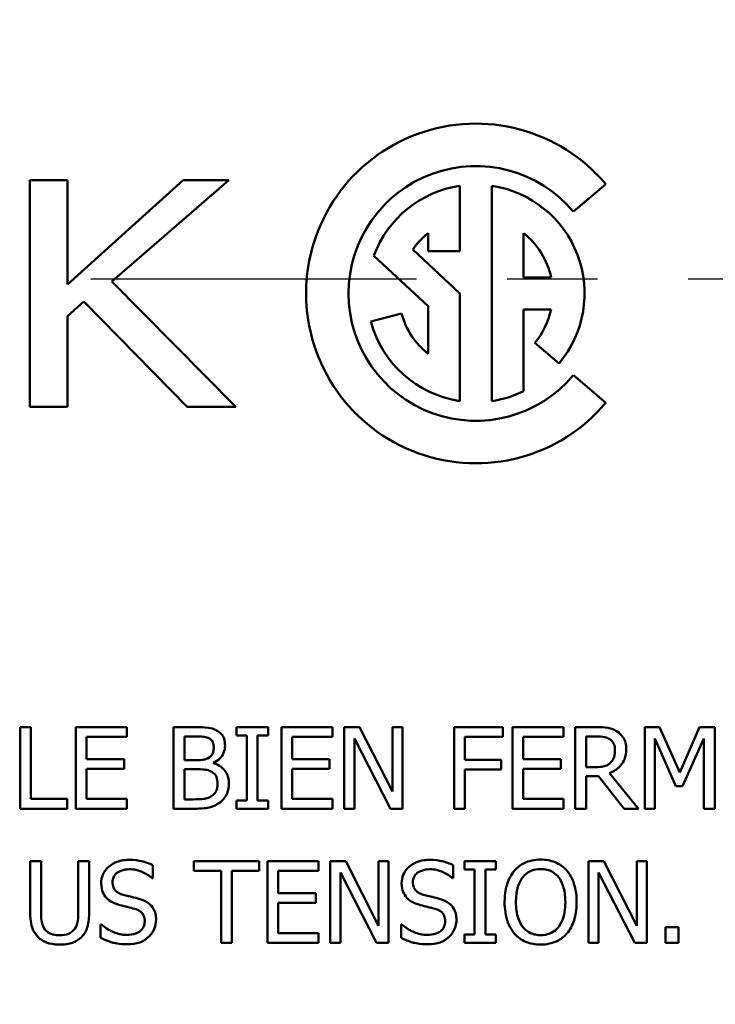
# Model space of a CAD drawing. Units: inches. Extents: x 0.1 to 17.5, y 0.1 to 13.5.
# Drawn here: x 10.6 to 11.3, y 8.2 to 9.3 of the extents above; entities that cross this region are included whole.
import ezdxf

# ---------------------------------------------------------------- set-up
doc = ezdxf.new("R2010")
doc.units = ezdxf.units.IN
doc.header["$LTSCALE"] = 0.8
doc.header["$MEASUREMENT"] = 0
doc.linetypes.add('CHAIN', pattern=[0.7087, 0.4724, -0.0591, 0.1181, -0.0591])
for name, color, linetype, lineweight in [('Center Mark (ANSI)', 7, 'Continuous', 25), ('Dimension (ANSI)', 7, 'Continuous', 25), ('Visible (ANSI)', 7, 'Continuous', 50), ('Visible Narrow (ANSI)', 7, 'Continuous', 35)]:
    doc.layers.add(name, color=color, linetype=linetype, lineweight=lineweight)
doc.styles.add('Note Text (ANSI)', font='tahoma.ttf')
doc.dimstyles.new('Default (ANSI)', dxfattribs={"dimscale": 0.8, "dimtxt": 0.15, "dimasz": 0.098425, "dimexe": 0.125, "dimexo": 0.0625, "dimgap": 0.031496, "dimtad": 0, "dimtih": 1, "dimtoh": 1, "dimrnd": 1e-08, "dimzin": 4, "dimdsep": 46, "dimtxsty": 'Note Text (ANSI)', "dimcen": 0.09, "dimdle": 0.393701, "dimclrd": 256, "dimclre": 256, "dimclrt": 256, "dimadec": 0, "dimazin": 1, "dimtfac": 0.8, "dimtofl": 0, "dimtmove": 0, "dimatfit": 3, "dimfxl": 1, "dimtolj": 1, "dimtzin": 4, "dimlwd": -1, "dimlwe": -1, "dimarcsym": 0})

# ---------------------------------------------------------------- blocks, each defined once
blk = doc.blocks.new('*D18')
at = {"layer": 'Defpoints', "color": 0, "transparency": 16777216}
for p in [(10.8943, 10.6676), (9.1108, 7.3977)]:
    blk.add_point(p, dxfattribs=at)
at = {"layer": 'Dimension (ANSI)', "transparency": 16777216}
for p, q in [((10.0025, 8.9607), (10.0025, 9.1047)), ((9.9305, 9.0327), (10.0745, 9.0327)), ((8.8754, 6.966), (9.0731, 7.3285)), ((8.7966, 6.966), (8.8754, 6.966))]:
    blk.add_line(p, q, dxfattribs=at)
blk.add_solid([(9.0616, 7.3348), (9.0846, 7.3223), (9.1108, 7.3977)], dxfattribs=at)
at = {"layer": 'Dimension (ANSI)', "transparency": 16777216, "insert": (8.4943, 6.966), "char_height": 0.12, "attachment_point": 5, "style": 'Note Text (ANSI)'}
blk.add_mtext('\\A1; ∅3.72"\\P[∅95]', dxfattribs=at)

msp = doc.modelspace()

# ---------------------------------------------------------------- linework, layer by layer
at = {"layer": 'Center Mark (ANSI)', "linetype": 'CHAIN', "ltscale": 0.952448}
msp.add_line((11.6773, 9.0484), (8.2849, 9.0484), dxfattribs=at)
at = {"layer": 'Visible (ANSI)'}
for p, q in [((10.6316, 9.1577), (10.5901, 9.1577)), ((10.5901, 9.1577), (10.5901, 8.9077)), ((10.6316, 9.0426), (10.6316, 9.1577)), ((10.7596, 9.1577), (10.6316, 9.0426)), ((10.6808, 9.046), (10.8101, 9.1577)), ((10.8101, 9.1577), (10.7596, 9.1577)), ((11.1906, 9.123), (11.2265, 9.1532)), ((11.0653, 9.0795), (11.0653, 9.1515)), ((11.1004, 9.1515), (11.1004, 8.9138)), ((11.0301, 9.0993), (11.0301, 9.0795)), ((11.1356, 9.0502), (11.1356, 9.0993)), ((11.0653, 9.0327), (11.0132, 9.0813)), ((11.0301, 9.0795), (11.0653, 9.0795)), ((10.9702, 9.0744), (11.0301, 9.0186)), ((10.8176, 8.9077), (10.6808, 9.046)), ((11.166, 9.0502), (11.1356, 9.0502)), ((10.6316, 9.0075), (10.6498, 9.0239)), ((10.6498, 9.0239), (10.7637, 8.9077)), ((11.0653, 8.9138), (11.0653, 9.0327)), ((11.0301, 9.0186), (11.0301, 8.966)), ((11.1356, 8.9247), (11.1356, 9.0151)), ((11.1356, 9.0151), (11.166, 9.0151)), ((10.6316, 8.9077), (10.6316, 9.0075)), ((11.0008, 9.0107), (10.9668, 9.0016)), ((11.1479, 8.978), (11.1749, 8.9554)), ((11.2265, 8.9121), (11.1906, 8.9423)), ((10.5901, 8.9077), (10.6316, 8.9077)), ((10.7637, 8.9077), (10.8176, 8.9077)), ((10.5793, 8.5539), (10.5793, 8.4639)), ((10.5912, 8.5539), (10.5793, 8.5539)), ((10.5912, 8.4746), (10.5912, 8.5539)), ((10.6971, 8.5539), (10.6408, 8.5539)), ((10.6408, 8.5539), (10.6408, 8.4639)), ((10.6971, 8.5433), (10.6971, 8.5539)), ((10.7728, 8.5539), (10.7489, 8.5539)), ((10.7489, 8.5539), (10.7489, 8.4639)), ((10.8532, 8.5539), (10.8183, 8.5539)), ((10.8183, 8.5539), (10.8183, 8.5448)), ((10.8183, 8.5448), (10.8298, 8.5448)), ((10.8298, 8.5448), (10.8298, 8.4731)), ((10.8417, 8.4731), (10.8417, 8.5448)), ((10.8417, 8.5448), (10.8532, 8.5448)), ((10.8532, 8.5448), (10.8532, 8.5539)), ((10.9243, 8.5539), (10.868, 8.5539)), ((10.868, 8.5539), (10.868, 8.4639)), ((10.9243, 8.5433), (10.9243, 8.5539)), ((10.9544, 8.5539), (10.9374, 8.5539)), ((10.9374, 8.5539), (10.9374, 8.4639)), ((10.9907, 8.4827), (10.9544, 8.5539)), ((11.0018, 8.5539), (10.9907, 8.5539)), ((10.9907, 8.5539), (10.9907, 8.4827)), ((11.0018, 8.4639), (11.0018, 8.5539)), ((11.1125, 8.5539), (11.0587, 8.5539)), ((11.0587, 8.5539), (11.0587, 8.4639)), ((11.1125, 8.5433), (11.1125, 8.5539)), ((11.1796, 8.5539), (11.1233, 8.5539)), ((11.1233, 8.5539), (11.1233, 8.4639)), ((11.1796, 8.5433), (11.1796, 8.5539)), ((11.2159, 8.5539), (11.1927, 8.5539)), ((11.1927, 8.5539), (11.1927, 8.4639)), ((11.2858, 8.5539), (11.2695, 8.5539)), ((11.2695, 8.5539), (11.2695, 8.4639)), ((11.3083, 8.5038), (11.2858, 8.5539)), ((11.33, 8.5539), (11.3083, 8.5038)), ((11.3467, 8.5539), (11.33, 8.5539)), ((11.3467, 8.4639), (11.3467, 8.5539)), ((10.6528, 8.5186), (10.6528, 8.5433)), ((10.6528, 8.5433), (10.6971, 8.5433)), ((10.7609, 8.5174), (10.7609, 8.5437)), ((10.7609, 8.5437), (10.7723, 8.5437)), ((10.88, 8.5186), (10.88, 8.5433)), ((10.88, 8.5433), (10.9243, 8.5433)), ((10.9486, 8.4639), (10.9486, 8.5415)), ((10.9486, 8.5415), (10.9884, 8.4639)), ((11.0707, 8.5179), (11.0707, 8.5433)), ((11.0707, 8.5433), (11.1125, 8.5433)), ((11.1352, 8.5186), (11.1352, 8.5433)), ((11.1352, 8.5433), (11.1796, 8.5433)), ((11.2047, 8.5097), (11.2047, 8.5436)), ((11.2047, 8.5436), (11.2166, 8.5436)), ((11.2807, 8.4639), (11.2807, 8.5415)), ((11.2807, 8.5415), (11.3039, 8.4887)), ((11.3112, 8.4887), (11.3347, 8.5415)), ((11.3347, 8.5415), (11.3347, 8.4639)), ((10.6941, 8.5186), (10.6528, 8.5186)), ((10.6941, 8.508), (10.6941, 8.5186)), ((10.7744, 8.5174), (10.7609, 8.5174)), ((10.7931, 8.514), (10.7931, 8.5144)), ((10.9213, 8.5186), (10.88, 8.5186)), ((10.9213, 8.508), (10.9213, 8.5186)), ((11.1108, 8.5179), (11.0707, 8.5179)), ((11.1108, 8.5073), (11.1108, 8.5179)), ((11.1766, 8.5186), (11.1352, 8.5186)), ((11.1766, 8.508), (11.1766, 8.5186)), ((10.6528, 8.508), (10.6941, 8.508)), ((10.6528, 8.4746), (10.6528, 8.508)), ((10.7609, 8.4742), (10.7609, 8.5074)), ((10.7609, 8.5074), (10.7744, 8.5074)), ((10.88, 8.4746), (10.88, 8.508)), ((10.88, 8.508), (10.9213, 8.508)), ((11.0707, 8.4639), (11.0707, 8.5073)), ((11.0707, 8.5073), (11.1108, 8.5073)), ((11.1352, 8.508), (11.1766, 8.508)), ((11.1352, 8.4746), (11.1352, 8.508)), ((11.2152, 8.5097), (11.2047, 8.5097)), ((11.2624, 8.4639), (11.2303, 8.5031)), ((11.2047, 8.4639), (11.2047, 8.4998)), ((11.2047, 8.4998), (11.2184, 8.4998)), ((11.2184, 8.4998), (11.2468, 8.4639)), ((11.3039, 8.4887), (11.3112, 8.4887)), ((10.6314, 8.4746), (10.5912, 8.4746)), ((10.6314, 8.4639), (10.6314, 8.4746)), ((10.6971, 8.4746), (10.6528, 8.4746)), ((10.6971, 8.4639), (10.6971, 8.4746)), ((10.7706, 8.4742), (10.7609, 8.4742)), ((10.8298, 8.4731), (10.8183, 8.4731)), ((10.8183, 8.4731), (10.8183, 8.4639)), ((10.8532, 8.4731), (10.8417, 8.4731)), ((10.8532, 8.4639), (10.8532, 8.4731)), ((10.9243, 8.4746), (10.88, 8.4746)), ((10.9243, 8.4639), (10.9243, 8.4746)), ((11.1796, 8.4746), (11.1352, 8.4746)), ((11.1796, 8.4639), (11.1796, 8.4746)), ((10.5793, 8.4639), (10.6314, 8.4639)), ((10.6408, 8.4639), (10.6971, 8.4639)), ((10.7489, 8.4639), (10.7747, 8.4639)), ((10.8183, 8.4639), (10.8532, 8.4639)), ((10.868, 8.4639), (10.9243, 8.4639)), ((10.9374, 8.4639), (10.9486, 8.4639)), ((10.9884, 8.4639), (11.0018, 8.4639)), ((11.0587, 8.4639), (11.0707, 8.4639)), ((11.1233, 8.4639), (11.1796, 8.4639)), ((11.1927, 8.4639), (11.2047, 8.4639)), ((11.2468, 8.4639), (11.2624, 8.4639)), ((11.2695, 8.4639), (11.2807, 8.4639)), ((11.3347, 8.4639), (11.3467, 8.4639)), ((10.6024, 8.4058), (10.5905, 8.4058)), ((10.5905, 8.4058), (10.5905, 8.3496)), ((10.6024, 8.3496), (10.6024, 8.4058)), ((10.6556, 8.4058), (10.6436, 8.4058)), ((10.6436, 8.4058), (10.6436, 8.3493)), ((10.6556, 8.3496), (10.6556, 8.4058)), ((10.8435, 8.4058), (10.7711, 8.4058)), ((10.7711, 8.4058), (10.7711, 8.3951)), ((10.8435, 8.3951), (10.8435, 8.4058)), ((10.9089, 8.4058), (10.8526, 8.4058)), ((10.8526, 8.4058), (10.8526, 8.3158)), ((10.9089, 8.3951), (10.9089, 8.4058)), ((10.939, 8.4058), (10.922, 8.4058)), ((10.922, 8.4058), (10.922, 8.3158)), ((10.9753, 8.3345), (10.939, 8.4058)), ((10.9864, 8.4058), (10.9753, 8.4058)), ((10.9753, 8.4058), (10.9753, 8.3345)), ((10.9864, 8.3158), (10.9864, 8.4058)), ((11.1049, 8.4058), (11.0701, 8.4058)), ((11.0701, 8.4058), (11.0701, 8.3966)), ((11.1049, 8.3966), (11.1049, 8.4058)), ((11.2243, 8.4058), (11.2073, 8.4058)), ((11.2073, 8.4058), (11.2073, 8.3158)), ((11.2606, 8.3345), (11.2243, 8.4058)), ((11.2717, 8.4058), (11.2606, 8.4058)), ((11.2606, 8.4058), (11.2606, 8.3345)), ((11.2717, 8.3158), (11.2717, 8.4058)), ((10.726, 8.3872), (10.726, 8.4015)), ((10.7711, 8.3951), (10.8013, 8.3951)), ((10.8013, 8.3951), (10.8013, 8.3158)), ((10.8133, 8.3158), (10.8133, 8.3951)), ((10.8133, 8.3951), (10.8435, 8.3951)), ((10.8645, 8.3705), (10.8645, 8.3951)), ((10.8645, 8.3951), (10.9089, 8.3951)), ((10.9332, 8.3934), (10.973, 8.3158)), ((10.9332, 8.3158), (10.9332, 8.3934)), ((11.0579, 8.3872), (11.0579, 8.4015)), ((11.0701, 8.3966), (11.0815, 8.3966)), ((11.0815, 8.3966), (11.0815, 8.325)), ((11.0935, 8.325), (11.0935, 8.3966)), ((11.0935, 8.3966), (11.1049, 8.3966)), ((11.2185, 8.3158), (11.2185, 8.3934)), ((11.2185, 8.3934), (11.2583, 8.3158)), ((10.7251, 8.3872), (10.726, 8.3872)), ((11.057, 8.3872), (11.0579, 8.3872)), ((10.9059, 8.3705), (10.8645, 8.3705)), ((10.9059, 8.3598), (10.9059, 8.3705)), ((10.8645, 8.3598), (10.9059, 8.3598)), ((10.8645, 8.3264), (10.8645, 8.3598)), ((10.6691, 8.3362), (10.6683, 8.3362)), ((10.6683, 8.3362), (10.6683, 8.3212)), ((10.9089, 8.3264), (10.8645, 8.3264)), ((10.9089, 8.3158), (10.9089, 8.3264)), ((11.0011, 8.3362), (11.0002, 8.3362)), ((11.0002, 8.3362), (11.0002, 8.3212)), ((11.2923, 8.333), (11.2923, 8.3158)), ((11.3067, 8.333), (11.2923, 8.333)), ((11.3067, 8.3158), (11.3067, 8.333)), ((10.8013, 8.3158), (10.8133, 8.3158)), ((10.8526, 8.3158), (10.9089, 8.3158)), ((10.922, 8.3158), (10.9332, 8.3158)), ((10.973, 8.3158), (10.9864, 8.3158)), ((11.0701, 8.325), (11.0701, 8.3158)), ((11.0815, 8.325), (11.0701, 8.325)), ((11.0701, 8.3158), (11.1049, 8.3158)), ((11.1049, 8.325), (11.0935, 8.325)), ((11.1049, 8.3158), (11.1049, 8.325)), ((11.2073, 8.3158), (11.2185, 8.3158)), ((11.2583, 8.3158), (11.2717, 8.3158)), ((11.2923, 8.3158), (11.3067, 8.3158))]:
    msp.add_line(p, q, dxfattribs=at)
for radius, start, end in [(0.1875, 40, 320), (0.1406, 40, 320), (0.1201, 98.415, 159.6568), (0.1201, 320, 81.585), (0.085, 128.3665, 145.1117), (0.085, 11.9405, 51.6335), (0.085, 320, 348.0595), (0.1201, 195, 261.585), (0.085, 195, 231.6335), (0.1201, 278.415, 296.0416)]:
    msp.add_arc((11.0828, 9.0327), radius, start, end, dxfattribs=at)
for points, knots in [([(10.7964, 8.5503), (10.7935, 8.5519), (10.7904, 8.5529), (10.7824, 8.5539), (10.7776, 8.5539), (10.7728, 8.5539)], [-0.06172002, -0.06172002, -0.06172002, -0.06172002, -0.03671352, -0.03671352, 0, 0, 0, 0]), ([(10.8057, 8.5337), (10.8057, 8.5362), (10.8054, 8.5387), (10.8037, 8.5437), (10.8025, 8.5453), (10.8003, 8.5479), (10.7984, 8.5492), (10.7964, 8.5503)], [-0.0333468, -0.0333468, -0.0333468, -0.0333468, -0.02574252, -0.02574252, -0.01753638, -0.01753638, 0, 0, 0, 0]), ([(11.2388, 8.5492), (11.2373, 8.5502), (11.2356, 8.551), (11.2323, 8.5524), (11.2306, 8.5528), (11.2246, 8.5538), (11.2202, 8.5539), (11.2159, 8.5539)], [-0.06039352, -0.06039352, -0.06039352, -0.06039352, -0.04644817, -0.04644817, -0.03295103, -0.03295103, 0, 0, 0, 0]), ([(11.249, 8.5295), (11.249, 8.532), (11.2487, 8.5346), (11.2476, 8.5387), (11.2468, 8.5407), (11.2435, 8.5455), (11.2414, 8.5475), (11.2388, 8.5492)], [-0.07251108, -0.07251108, -0.07251108, -0.07251108, -0.04380117, -0.04380117, -0.02334318, -0.02334318, 0, 0, 0, 0]), ([(10.7723, 8.5437), (10.7758, 8.5437), (10.7792, 8.5438), (10.7848, 8.543), (10.7868, 8.5424), (10.7886, 8.5414)], [-0.04254802, -0.04254802, -0.04254802, -0.04254802, -0.01628187, -0.01628187, 0, 0, 0, 0]), ([(10.7886, 8.5414), (10.7895, 8.5409), (10.7902, 8.5403), (10.7916, 8.5388), (10.792, 8.5379), (10.793, 8.5356), (10.7932, 8.5338), (10.7932, 8.532)], [-0.02416861, -0.02416861, -0.02416861, -0.02416861, -0.01934235, -0.01934235, -0.01369627, -0.01369627, 0, 0, 0, 0]), ([(10.7931, 8.5144), (10.7957, 8.5157), (10.798, 8.5173), (10.8014, 8.5208), (10.803, 8.5229), (10.8052, 8.5282), (10.8057, 8.5309), (10.8057, 8.5337)], [-0.07727545, -0.07727545, -0.07727545, -0.07727545, -0.04418327, -0.04418327, -0.02104774, -0.02104774, 0, 0, 0, 0]), ([(11.2166, 8.5436), (11.2186, 8.5436), (11.2223, 8.5435), (11.2273, 8.5423), (11.2292, 8.5416), (11.2308, 8.5405)], [-0.03948056, -0.03948056, -0.03948056, -0.03948056, -0.01517445, -0.01517445, 0, 0, 0, 0]), ([(11.2308, 8.5405), (11.2319, 8.5398), (11.2328, 8.539), (11.2344, 8.537), (11.235, 8.5359), (11.2362, 8.533), (11.2365, 8.5308), (11.2365, 8.5286)], [-0.03061194, -0.03061194, -0.03061194, -0.03061194, -0.02426437, -0.02426437, -0.01693363, -0.01693363, 0, 0, 0, 0]), ([(10.7932, 8.532), (10.7932, 8.5301), (10.7931, 8.5282), (10.7922, 8.5248), (10.7916, 8.5238), (10.7903, 8.522), (10.7893, 8.5211), (10.7882, 8.5204)], [-0.02421407, -0.02421407, -0.02421407, -0.02421407, -0.01673656, -0.01673656, -0.01018752, -0.01018752, 0, 0, 0, 0]), ([(11.2303, 8.5031), (11.2326, 8.5039), (11.2347, 8.505), (11.2386, 8.5075), (11.2403, 8.5089), (11.2449, 8.5137), (11.2464, 8.5167), (11.2484, 8.5219), (11.249, 8.5257), (11.249, 8.5295)], [-0.0555049, -0.0555049, -0.0555049, -0.0555049, -0.0486338, -0.0486338, -0.04209828, -0.04209828, -0.02922651, -0.02922651, 0, 0, 0, 0]), ([(11.2365, 8.5286), (11.2365, 8.5269), (11.2364, 8.5252), (11.2358, 8.5218), (11.2354, 8.5204), (11.234, 8.5174), (11.2329, 8.5158), (11.2314, 8.5144)], [-0.03513605, -0.03513605, -0.03513605, -0.03513605, -0.02524397, -0.02524397, -0.01529259, -0.01529259, 0, 0, 0, 0]), ([(10.7882, 8.5204), (10.7858, 8.5189), (10.784, 8.5183), (10.7808, 8.5176), (10.7778, 8.5174), (10.7744, 8.5174)], [-0.04231994, -0.04231994, -0.04231994, -0.04231994, -0.02568767, -0.02568767, 0, 0, 0, 0]), ([(10.8099, 8.4916), (10.8099, 8.4938), (10.8097, 8.496), (10.8087, 8.5001), (10.808, 8.502), (10.8058, 8.5059), (10.8041, 8.508), (10.7991, 8.5118), (10.7962, 8.5131), (10.7931, 8.514)], [-0.08715027, -0.08715027, -0.08715027, -0.08715027, -0.06644881, -0.06644881, -0.04738792, -0.04738792, -0.02454181, -0.02454181, 0, 0, 0, 0]), ([(11.2314, 8.5144), (11.2305, 8.5135), (11.2294, 8.5127), (11.2266, 8.5111), (11.2251, 8.5108), (11.2214, 8.51), (11.2183, 8.5097), (11.2152, 8.5097)], [-0.03171112, -0.03171112, -0.03171112, -0.03171112, -0.02836332, -0.02836332, -0.02355003, -0.02355003, 0, 0, 0, 0]), ([(10.7744, 8.5074), (10.7803, 8.5074), (10.7828, 8.5071), (10.7862, 8.5067), (10.7882, 8.5061), (10.7902, 8.5051)], [-0.02575903, -0.02575903, -0.02575903, -0.02575903, -0.01669642, -0.01669642, 0, 0, 0, 0]), ([(10.7902, 8.5051), (10.7916, 8.5043), (10.7929, 8.5035), (10.7953, 8.5011), (10.7958, 8.4999), (10.7971, 8.4967), (10.7975, 8.4939), (10.7975, 8.4911)], [-0.03493833, -0.03493833, -0.03493833, -0.03493833, -0.02888504, -0.02888504, -0.02172804, -0.02172804, 0, 0, 0, 0]), ([(10.7975, 8.4911), (10.7975, 8.4895), (10.7973, 8.4878), (10.7966, 8.4847), (10.796, 8.4835), (10.7943, 8.4807), (10.7927, 8.4792), (10.791, 8.4779)], [-0.03459505, -0.03459505, -0.03459505, -0.03459505, -0.02531666, -0.02531666, -0.01616331, -0.01616331, 0, 0, 0, 0]), ([(10.8006, 8.4712), (10.8022, 8.4725), (10.8037, 8.474), (10.806, 8.4771), (10.8072, 8.479), (10.8094, 8.4845), (10.8099, 8.488), (10.8099, 8.4916)], [-0.0648082, -0.0648082, -0.0648082, -0.0648082, -0.04493079, -0.04493079, -0.02710408, -0.02710408, 0, 0, 0, 0]), ([(10.791, 8.4779), (10.7898, 8.4772), (10.7886, 8.4765), (10.7853, 8.4753), (10.7837, 8.475), (10.7794, 8.4743), (10.7748, 8.4742), (10.7706, 8.4742)], [-0.04449876, -0.04449876, -0.04449876, -0.04449876, -0.03952535, -0.03952535, -0.03246096, -0.03246096, 0, 0, 0, 0]), ([(10.7747, 8.4639), (10.78, 8.4639), (10.7853, 8.4644), (10.7926, 8.4665), (10.7964, 8.468), (10.8006, 8.4712)], [-0.1014503, -0.1014503, -0.1014503, -0.1014503, -0.0403578, -0.0403578, 0, 0, 0, 0]), ([(10.6992, 8.4074), (10.6966, 8.4074), (10.6939, 8.4071), (10.689, 8.4062), (10.6867, 8.4054), (10.6803, 8.4025), (10.6774, 8.4001), (10.6735, 8.396), (10.6718, 8.3936), (10.6695, 8.3879), (10.6689, 8.3848), (10.6689, 8.3816)], [-0.08946357, -0.08946357, -0.08946357, -0.08946357, -0.07789846, -0.07789846, -0.06719942, -0.06719942, -0.04690242, -0.04690242, -0.02426157, -0.02426157, 0, 0, 0, 0]), ([(10.726, 8.4015), (10.722, 8.4035), (10.7178, 8.4049), (10.7106, 8.4065), (10.7058, 8.4074), (10.6992, 8.4074)], [-0.1261034, -0.1261034, -0.1261034, -0.1261034, -0.0504281, -0.0504281, 0, 0, 0, 0]), ([(11.0311, 8.4074), (11.0285, 8.4074), (11.0259, 8.4071), (11.0209, 8.4062), (11.0186, 8.4054), (11.0122, 8.4025), (11.0093, 8.4001), (11.0054, 8.396), (11.0038, 8.3936), (11.0014, 8.3879), (11.0008, 8.3848), (11.0008, 8.3816)], [-0.08946357, -0.08946357, -0.08946357, -0.08946357, -0.07789846, -0.07789846, -0.06719942, -0.06719942, -0.04690242, -0.04690242, -0.02426157, -0.02426157, 0, 0, 0, 0]), ([(11.0579, 8.4015), (11.0539, 8.4035), (11.0497, 8.4049), (11.0425, 8.4065), (11.0377, 8.4074), (11.0311, 8.4074)], [-0.1261034, -0.1261034, -0.1261034, -0.1261034, -0.0504281, -0.0504281, 0, 0, 0, 0]), ([(11.1544, 8.4077), (11.1511, 8.4077), (11.1479, 8.4074), (11.1418, 8.406), (11.1389, 8.4051), (11.1321, 8.4017), (11.1285, 8.399), (11.1254, 8.3955)], [-0.08271924, -0.08271924, -0.08271924, -0.08271924, -0.0582649, -0.0582649, -0.03527318, -0.03527318, 0, 0, 0, 0]), ([(11.1834, 8.3955), (11.1816, 8.3975), (11.1797, 8.3992), (11.1748, 8.4027), (11.1723, 8.4039), (11.1653, 8.4068), (11.1599, 8.4077), (11.1544, 8.4077)], [-0.06977724, -0.06977724, -0.06977724, -0.06977724, -0.05732222, -0.05732222, -0.0419696, -0.0419696, 0, 0, 0, 0]), ([(10.6814, 8.3829), (10.6814, 8.3838), (10.6815, 8.3847), (10.6818, 8.3864), (10.6821, 8.3872), (10.6831, 8.3895), (10.684, 8.3908), (10.6865, 8.3932), (10.6883, 8.3945), (10.6937, 8.3966), (10.6969, 8.397), (10.7, 8.397)], [-0.08215237, -0.08215237, -0.08215237, -0.08215237, -0.07200965, -0.07200965, -0.06236038, -0.06236038, -0.0440706, -0.0440706, -0.02397649, -0.02397649, 0, 0, 0, 0]), ([(10.7, 8.397), (10.7025, 8.397), (10.705, 8.3968), (10.7107, 8.3955), (10.7131, 8.3945), (10.7184, 8.3922), (10.7221, 8.39), (10.7251, 8.3872)], [-0.05404446, -0.05404446, -0.05404446, -0.05404446, -0.04410284, -0.04410284, -0.0312605, -0.0312605, 0, 0, 0, 0]), ([(11.0133, 8.3829), (11.0133, 8.3838), (11.0134, 8.3847), (11.0137, 8.3864), (11.014, 8.3872), (11.015, 8.3895), (11.0159, 8.3908), (11.0184, 8.3932), (11.0202, 8.3945), (11.0256, 8.3966), (11.0288, 8.397), (11.0319, 8.397)], [-0.08215237, -0.08215237, -0.08215237, -0.08215237, -0.07200965, -0.07200965, -0.06236038, -0.06236038, -0.0440706, -0.0440706, -0.02397649, -0.02397649, 0, 0, 0, 0]), ([(11.0319, 8.397), (11.0345, 8.397), (11.037, 8.3968), (11.0426, 8.3955), (11.0451, 8.3945), (11.0503, 8.3922), (11.054, 8.39), (11.057, 8.3872)], [-0.05404446, -0.05404446, -0.05404446, -0.05404446, -0.04410284, -0.04410284, -0.0312605, -0.0312605, 0, 0, 0, 0]), ([(11.1254, 8.3955), (11.1218, 8.3911), (11.1192, 8.3861), (11.1163, 8.3773), (11.1146, 8.371), (11.1146, 8.3608)], [-0.2041169, -0.2041169, -0.2041169, -0.2041169, -0.0778565, -0.0778565, 0, 0, 0, 0]), ([(11.1345, 8.388), (11.1357, 8.3896), (11.1372, 8.3911), (11.1407, 8.3939), (11.1425, 8.3948), (11.1473, 8.3968), (11.1509, 8.3973), (11.1544, 8.3973)], [-0.04967568, -0.04967568, -0.04967568, -0.04967568, -0.03925106, -0.03925106, -0.02739454, -0.02739454, 0, 0, 0, 0]), ([(11.1544, 8.3973), (11.1568, 8.3973), (11.1591, 8.3971), (11.1635, 8.396), (11.1656, 8.3952), (11.1702, 8.3925), (11.1725, 8.3904), (11.1744, 8.388)], [-0.05843002, -0.05843002, -0.05843002, -0.05843002, -0.04051219, -0.04051219, -0.02374939, -0.02374939, 0, 0, 0, 0]), ([(11.1942, 8.3608), (11.1942, 8.3709), (11.1924, 8.378), (11.1889, 8.3875), (11.1866, 8.3918), (11.1834, 8.3955)], [-0.07763555, -0.07763555, -0.07763555, -0.07763555, -0.03698729, -0.03698729, 0, 0, 0, 0]), ([(10.6689, 8.3816), (10.6689, 8.3768), (10.6699, 8.3738), (10.6715, 8.3697), (10.6729, 8.3674), (10.6748, 8.3654)], [-0.03347068, -0.03347068, -0.03347068, -0.03347068, -0.021024, -0.021024, 0, 0, 0, 0]), ([(10.6931, 8.3689), (10.6915, 8.3693), (10.6899, 8.3699), (10.6871, 8.3714), (10.6859, 8.3723), (10.684, 8.3742), (10.6831, 8.3753), (10.6817, 8.3789), (10.6814, 8.3809), (10.6814, 8.3829)], [-0.06839736, -0.06839736, -0.06839736, -0.06839736, -0.04761113, -0.04761113, -0.02924709, -0.02924709, -0.0149719, -0.0149719, 0, 0, 0, 0]), ([(11.0008, 8.3816), (11.0008, 8.3768), (11.0018, 8.3738), (11.0034, 8.3697), (11.0048, 8.3674), (11.0067, 8.3654)], [-0.03347068, -0.03347068, -0.03347068, -0.03347068, -0.021024, -0.021024, 0, 0, 0, 0]), ([(11.0251, 8.3689), (11.0234, 8.3693), (11.0218, 8.3699), (11.019, 8.3714), (11.0178, 8.3723), (11.0159, 8.3742), (11.015, 8.3753), (11.0136, 8.3789), (11.0133, 8.3809), (11.0133, 8.3829)], [-0.06839736, -0.06839736, -0.06839736, -0.06839736, -0.04761113, -0.04761113, -0.02924709, -0.02924709, -0.0149719, -0.0149719, 0, 0, 0, 0]), ([(11.1271, 8.3608), (11.1271, 8.3655), (11.1275, 8.3723), (11.1308, 8.3821), (11.1323, 8.3852), (11.1345, 8.388)], [-0.0791509, -0.0791509, -0.0791509, -0.0791509, -0.02628655, -0.02628655, 0, 0, 0, 0]), ([(11.1744, 8.388), (11.1775, 8.3839), (11.1791, 8.3792), (11.1812, 8.3715), (11.1817, 8.366), (11.1817, 8.3608)], [-0.06091141, -0.06091141, -0.06091141, -0.06091141, -0.04015765, -0.04015765, 0, 0, 0, 0]), ([(10.6748, 8.3654), (10.6767, 8.3634), (10.6788, 8.3617), (10.6825, 8.3599), (10.6852, 8.3586), (10.6896, 8.3574)], [-0.1040913, -0.1040913, -0.1040913, -0.1040913, -0.0349262, -0.0349262, 0, 0, 0, 0]), ([(10.7116, 8.3641), (10.7087, 8.365), (10.7054, 8.3658), (10.7015, 8.3668), (10.697, 8.3678), (10.6931, 8.3689)], [-0.1187098, -0.1187098, -0.1187098, -0.1187098, -0.030087, -0.030087, 0, 0, 0, 0]), ([(10.7295, 8.3414), (10.7295, 8.3436), (10.7293, 8.3457), (10.7283, 8.3497), (10.7276, 8.3516), (10.725, 8.3562), (10.7231, 8.358), (10.7186, 8.3615), (10.7151, 8.363), (10.7116, 8.3641)], [-0.06131231, -0.06131231, -0.06131231, -0.06131231, -0.05170268, -0.05170268, -0.0428214, -0.0428214, -0.0281007, -0.0281007, 0, 0, 0, 0]), ([(11.0067, 8.3654), (11.0086, 8.3634), (11.0108, 8.3617), (11.0145, 8.3599), (11.0171, 8.3586), (11.0216, 8.3574)], [-0.1040913, -0.1040913, -0.1040913, -0.1040913, -0.0349262, -0.0349262, 0, 0, 0, 0]), ([(11.0435, 8.3641), (11.0406, 8.365), (11.0373, 8.3658), (11.0334, 8.3668), (11.0289, 8.3678), (11.0251, 8.3689)], [-0.1187098, -0.1187098, -0.1187098, -0.1187098, -0.030087, -0.030087, 0, 0, 0, 0]), ([(11.0614, 8.3414), (11.0614, 8.3436), (11.0612, 8.3457), (11.0602, 8.3497), (11.0595, 8.3516), (11.0569, 8.3562), (11.055, 8.358), (11.0505, 8.3615), (11.047, 8.363), (11.0435, 8.3641)], [-0.06131231, -0.06131231, -0.06131231, -0.06131231, -0.05170268, -0.05170268, -0.0428214, -0.0428214, -0.0281007, -0.0281007, 0, 0, 0, 0]), ([(11.1146, 8.3608), (11.1146, 8.3531), (11.1156, 8.3454), (11.12, 8.3338), (11.1223, 8.3297), (11.1253, 8.3261)], [-0.09430571, -0.09430571, -0.09430571, -0.09430571, -0.0358483, -0.0358483, 0, 0, 0, 0]), ([(11.1544, 8.3242), (11.1525, 8.3242), (11.1505, 8.3244), (11.1467, 8.3252), (11.145, 8.3258), (11.1404, 8.3279), (11.1379, 8.3298), (11.1329, 8.3353), (11.1311, 8.3389), (11.1278, 8.3481), (11.1271, 8.3546), (11.1271, 8.3608)], [-0.1196343, -0.1196343, -0.1196343, -0.1196343, -0.1069311, -0.1069311, -0.0949819, -0.0949819, -0.074519, -0.074519, -0.0469885, -0.0469885, 0, 0, 0, 0]), ([(11.1817, 8.3608), (11.1817, 8.3569), (11.1815, 8.353), (11.1802, 8.3459), (11.1793, 8.3427), (11.176, 8.3353), (11.1737, 8.3327), (11.1698, 8.3289), (11.1674, 8.3273), (11.1614, 8.3248), (11.1579, 8.3242), (11.1544, 8.3242)], [-0.09483936, -0.09483936, -0.09483936, -0.09483936, -0.08015362, -0.08015362, -0.06760949, -0.06760949, -0.04960219, -0.04960219, -0.02653351, -0.02653351, 0, 0, 0, 0]), ([(11.1834, 8.3261), (11.1852, 8.3282), (11.1867, 8.3304), (11.1894, 8.3354), (11.1905, 8.3382), (11.1929, 8.3456), (11.1942, 8.3521), (11.1942, 8.3608)], [-0.1437062, -0.1437062, -0.1437062, -0.1437062, -0.10651, -0.10651, -0.0663769, -0.0663769, 0, 0, 0, 0]), ([(10.5905, 8.3496), (10.5905, 8.3388), (10.5923, 8.3333), (10.5947, 8.3274), (10.5966, 8.3246), (10.5991, 8.3222)], [-0.04837851, -0.04837851, -0.04837851, -0.04837851, -0.02636762, -0.02636762, 0, 0, 0, 0]), ([(10.6063, 8.3314), (10.6047, 8.3338), (10.6037, 8.3363), (10.6029, 8.3406), (10.6024, 8.3437), (10.6024, 8.3496)], [-0.1288202, -0.1288202, -0.1288202, -0.1288202, -0.0449597, -0.0449597, 0, 0, 0, 0]), ([(10.6436, 8.3493), (10.6436, 8.3436), (10.6431, 8.3404), (10.6422, 8.3362), (10.6413, 8.3337), (10.6398, 8.3314)], [-0.03265287, -0.03265287, -0.03265287, -0.03265287, -0.02071623, -0.02071623, 0, 0, 0, 0]), ([(10.647, 8.3222), (10.6486, 8.3237), (10.6499, 8.3254), (10.6522, 8.3292), (10.6531, 8.3313), (10.6552, 8.3387), (10.6556, 8.3442), (10.6556, 8.3496)], [-0.07520492, -0.07520492, -0.07520492, -0.07520492, -0.05840699, -0.05840699, -0.04122287, -0.04122287, 0, 0, 0, 0]), ([(10.6896, 8.3574), (10.6924, 8.3567), (10.6955, 8.3559), (10.7008, 8.3547), (10.7034, 8.354), (10.7059, 8.3533)], [-0.04149285, -0.04149285, -0.04149285, -0.04149285, -0.01999448, -0.01999448, 0, 0, 0, 0]), ([(10.7059, 8.3533), (10.7074, 8.3529), (10.7089, 8.3523), (10.7115, 8.3509), (10.7126, 8.3501), (10.7143, 8.3484), (10.7153, 8.3472), (10.7167, 8.3436), (10.717, 8.3415), (10.717, 8.3395)], [-0.06883677, -0.06883677, -0.06883677, -0.06883677, -0.04773583, -0.04773583, -0.02965926, -0.02965926, -0.01524394, -0.01524394, 0, 0, 0, 0]), ([(11.0216, 8.3574), (11.0243, 8.3567), (11.0275, 8.3559), (11.0328, 8.3547), (11.0353, 8.354), (11.0378, 8.3533)], [-0.04149285, -0.04149285, -0.04149285, -0.04149285, -0.01999448, -0.01999448, 0, 0, 0, 0]), ([(11.0378, 8.3533), (11.0393, 8.3529), (11.0409, 8.3523), (11.0434, 8.3509), (11.0446, 8.3501), (11.0463, 8.3484), (11.0472, 8.3472), (11.0486, 8.3436), (11.0489, 8.3415), (11.0489, 8.3395)], [-0.06883677, -0.06883677, -0.06883677, -0.06883677, -0.04773583, -0.04773583, -0.02965926, -0.02965926, -0.01524394, -0.01524394, 0, 0, 0, 0]), ([(10.717, 8.3395), (10.717, 8.3384), (10.7169, 8.3373), (10.7164, 8.3352), (10.7161, 8.3343), (10.7149, 8.3317), (10.7138, 8.3303), (10.7113, 8.3281), (10.7096, 8.3269), (10.7039, 8.3249), (10.7003, 8.3245), (10.6969, 8.3245)], [-0.09649891, -0.09649891, -0.09649891, -0.09649891, -0.08238708, -0.08238708, -0.06909022, -0.06909022, -0.04631524, -0.04631524, -0.02556308, -0.02556308, 0, 0, 0, 0]), ([(10.7213, 8.3223), (10.7226, 8.3236), (10.7238, 8.3249), (10.7259, 8.328), (10.7268, 8.3296), (10.7288, 8.3346), (10.7295, 8.338), (10.7295, 8.3414)], [-0.05486432, -0.05486432, -0.05486432, -0.05486432, -0.04088888, -0.04088888, -0.02652651, -0.02652651, 0, 0, 0, 0]), ([(11.0489, 8.3395), (11.0489, 8.3384), (11.0488, 8.3373), (11.0484, 8.3352), (11.048, 8.3343), (11.0468, 8.3317), (11.0458, 8.3303), (11.0432, 8.3281), (11.0415, 8.3269), (11.0358, 8.3249), (11.0322, 8.3245), (11.0289, 8.3245)], [-0.09649891, -0.09649891, -0.09649891, -0.09649891, -0.08238708, -0.08238708, -0.06909022, -0.06909022, -0.04631524, -0.04631524, -0.02556308, -0.02556308, 0, 0, 0, 0]), ([(11.0532, 8.3223), (11.0546, 8.3236), (11.0557, 8.3249), (11.0578, 8.328), (11.0587, 8.3296), (11.0607, 8.3346), (11.0614, 8.338), (11.0614, 8.3414)], [-0.05486432, -0.05486432, -0.05486432, -0.05486432, -0.04088888, -0.04088888, -0.02652651, -0.02652651, 0, 0, 0, 0]), ([(10.623, 8.3241), (10.6207, 8.3241), (10.6184, 8.3243), (10.6146, 8.3252), (10.6125, 8.3259), (10.6087, 8.3284), (10.6074, 8.3298), (10.6063, 8.3314)], [-0.06088475, -0.06088475, -0.06088475, -0.06088475, -0.03426979, -0.03426979, -0.0151726, -0.0151726, 0, 0, 0, 0]), ([(10.6398, 8.3314), (10.6389, 8.3302), (10.638, 8.3291), (10.6353, 8.327), (10.6338, 8.3263), (10.6297, 8.3246), (10.6264, 8.3241), (10.623, 8.3241)], [-0.04016073, -0.04016073, -0.04016073, -0.04016073, -0.0338829, -0.0338829, -0.02574461, -0.02574461, 0, 0, 0, 0]), ([(10.6969, 8.3245), (10.692, 8.3245), (10.6871, 8.3257), (10.6794, 8.3289), (10.6743, 8.3313), (10.6691, 8.3362)], [-0.134125, -0.134125, -0.134125, -0.134125, -0.0543541, -0.0543541, 0, 0, 0, 0]), ([(11.0289, 8.3245), (11.0239, 8.3245), (11.019, 8.3257), (11.0113, 8.3289), (11.0063, 8.3313), (11.0011, 8.3362)], [-0.134125, -0.134125, -0.134125, -0.134125, -0.0543541, -0.0543541, 0, 0, 0, 0]), ([(10.5991, 8.3222), (10.6004, 8.3208), (10.602, 8.3196), (10.6054, 8.3175), (10.6072, 8.3166), (10.6119, 8.315), (10.6163, 8.3139), (10.623, 8.3139)], [-0.12103, -0.12103, -0.12103, -0.12103, -0.086616, -0.086616, -0.0511181, -0.0511181, 0, 0, 0, 0]), ([(10.623, 8.3139), (10.6308, 8.3139), (10.6353, 8.3152), (10.6414, 8.3176), (10.6444, 8.3196), (10.647, 8.3222)], [-0.04988495, -0.04988495, -0.04988495, -0.04988495, -0.02794866, -0.02794866, 0, 0, 0, 0]), ([(10.6683, 8.3212), (10.6724, 8.3192), (10.6768, 8.3175), (10.6831, 8.3156), (10.6883, 8.3142), (10.6978, 8.3142)], [-0.2380488, -0.2380488, -0.2380488, -0.2380488, -0.0727553, -0.0727553, 0, 0, 0, 0]), ([(10.6978, 8.3142), (10.7027, 8.3142), (10.7075, 8.3147), (10.7134, 8.317), (10.7172, 8.3186), (10.7213, 8.3223)], [-0.1356253, -0.1356253, -0.1356253, -0.1356253, -0.0421674, -0.0421674, 0, 0, 0, 0]), ([(11.0002, 8.3212), (11.0044, 8.3192), (11.0087, 8.3175), (11.0151, 8.3156), (11.0202, 8.3142), (11.0297, 8.3142)], [-0.2380488, -0.2380488, -0.2380488, -0.2380488, -0.0727553, -0.0727553, 0, 0, 0, 0]), ([(11.0297, 8.3142), (11.0346, 8.3142), (11.0394, 8.3147), (11.0453, 8.317), (11.0491, 8.3186), (11.0532, 8.3223)], [-0.1356253, -0.1356253, -0.1356253, -0.1356253, -0.0421674, -0.0421674, 0, 0, 0, 0]), ([(11.1253, 8.3261), (11.1271, 8.3241), (11.1291, 8.3223), (11.1333, 8.3192), (11.1356, 8.3179), (11.1433, 8.3147), (11.1488, 8.3139), (11.1544, 8.3139)], [-0.08548133, -0.08548133, -0.08548133, -0.08548133, -0.06347194, -0.06347194, -0.04240548, -0.04240548, 0, 0, 0, 0]), ([(11.1544, 8.3139), (11.1576, 8.3139), (11.1608, 8.3142), (11.1669, 8.3155), (11.1698, 8.3164), (11.1767, 8.3198), (11.1803, 8.3226), (11.1834, 8.3261)], [-0.08319322, -0.08319322, -0.08319322, -0.08319322, -0.0585795, -0.0585795, -0.03557248, -0.03557248, 0, 0, 0, 0])]:
    msp.add_open_spline(points, degree=3, knots=knots, dxfattribs=at)
at = {"layer": 'Visible Narrow (ANSI)'}
for points, knots in [([(11.7194, 8.7019), (11.7182, 8.6957), (11.717, 8.6896), (11.7124, 8.6729), (11.7077, 8.6628), (11.7002, 8.6479), (11.6977, 8.6429), (11.6932, 8.6328), (11.6912, 8.6277), (11.6874, 8.6156), (11.6857, 8.6085), (11.6427, 8.4409), (11.5781, 8.2854), (11.4069, 7.999), (11.3006, 7.8684), (11.0375, 7.6262), (10.8752, 7.52), (10.5244, 7.3662), (10.3365, 7.3186), (9.9552, 7.287), (9.7617, 7.3031), (9.4258, 7.3882), (9.2804, 7.4466), (9.0378, 7.5845), (8.9368, 7.6571), (8.7798, 7.7976), (8.7192, 7.8607), (8.6118, 7.9909), (8.5643, 8.0574), (8.4889, 8.1809), (8.4589, 8.2364), (8.4113, 8.3375), (8.3924, 8.3824), (8.3624, 8.4632), (8.3505, 8.4988), (8.3331, 8.5568), (8.327, 8.5789), (8.3194, 8.6082), (8.3177, 8.6153), (8.3139, 8.6275), (8.3119, 8.6326), (8.3074, 8.6427), (8.3049, 8.6476), (8.2974, 8.6626), (8.2927, 8.6726), (8.2881, 8.6894), (8.2869, 8.6956), (8.2857, 8.7019)], [-12.963651, -12.963651, -12.963651, -12.963651, -12.916176, -12.916176, -12.832865, -12.832865, -12.791209, -12.791209, -12.749553, -12.749553, -12.694013, -12.694013, -11.429692, -11.429692, -10.165366, -10.165366, -8.71403, -8.71403, -7.262694, -7.262694, -5.811358, -5.811358, -4.631532, -4.631532, -3.697225, -3.697225, -3.034424, -3.034424, -2.412784, -2.412784, -1.9346, -1.9346, -1.566766, -1.566766, -1.283816, -1.283816, -1.110278, -1.110278, -1.055127, -1.055127, -1.013763, -1.013763, -0.9724, -0.9724, -0.889674, -0.889674, -0.841678, -0.841678, -0.841678, -0.841678]), ([(8.2072, 8.6867), (8.2084, 8.6802), (8.2097, 8.6737), (8.2133, 8.6559), (8.2156, 8.6448), (8.2192, 8.6282), (8.2205, 8.6227), (8.223, 8.6116), (8.2243, 8.606), (8.2274, 8.593), (8.2293, 8.5855), (8.2372, 8.5546), (8.2437, 8.5313), (8.262, 8.4702), (8.2746, 8.4327), (8.3062, 8.3476), (8.3261, 8.3003), (8.3762, 8.1937), (8.4078, 8.1352), (8.4873, 8.0052), (8.5373, 7.9351), (8.6505, 7.7979), (8.7143, 7.7314), (8.8797, 7.5834), (8.9861, 7.5069), (9.2417, 7.3616), (9.3949, 7.3001), (9.7488, 7.2104), (9.9527, 7.1935), (10.3544, 7.2268), (10.5524, 7.2769), (10.9219, 7.439), (11.093, 7.5509), (11.3701, 7.806), (11.4821, 7.9436), (11.6625, 8.2454), (11.7306, 8.4092), (11.7758, 8.5858), (11.7777, 8.5932), (11.7808, 8.6062), (11.7821, 8.6118), (11.7847, 8.6229), (11.7859, 8.6284), (11.7895, 8.6451), (11.7918, 8.6562), (11.7954, 8.6739), (11.7967, 8.6803), (11.7979, 8.6867)], [0.841678, 0.841678, 0.841678, 0.841678, 0.889674, 0.889674, 0.9724, 0.9724, 1.013763, 1.013763, 1.055127, 1.055127, 1.110278, 1.110278, 1.283816, 1.283816, 1.566766, 1.566766, 1.9346, 1.9346, 2.412784, 2.412784, 3.034424, 3.034424, 3.697225, 3.697225, 4.631532, 4.631532, 5.811358, 5.811358, 7.262694, 7.262694, 8.71403, 8.71403, 10.165366, 10.165366, 11.429692, 11.429692, 12.694013, 12.694013, 12.749553, 12.749553, 12.791209, 12.791209, 12.832865, 12.832865, 12.916176, 12.916176, 12.963651, 12.963651, 12.963651, 12.963651])]:
    msp.add_open_spline(points, degree=3, knots=knots, dxfattribs=at)

# ---------------------------------------------------------------- dimensions: what is measured, and where the dimension line sits
at = {"layer": 'Dimension (ANSI)'}
dim = msp.add_diameter_dim_2p(p1=(10.8943, 10.6676), p2=(9.1108, 7.3977), text=' <>"\\X[∅95]', dimstyle='Default (ANSI)', override={"dimgap": 0.031496, "dimdec": 2, "dimlfac": 1, "dimpost": '\\X', "dimtol": 0, "dimlim": 0, "dimtp": 0, "dimtm": 0, "dimtdec": 2}, dxfattribs=at)
dim.commit()
dim.dimension.update_dxf_attribs({"geometry": '*D18', "text_midpoint": (8.4943, 6.966), "dimtype": 163})

doc.saveas('drawing.dxf')
